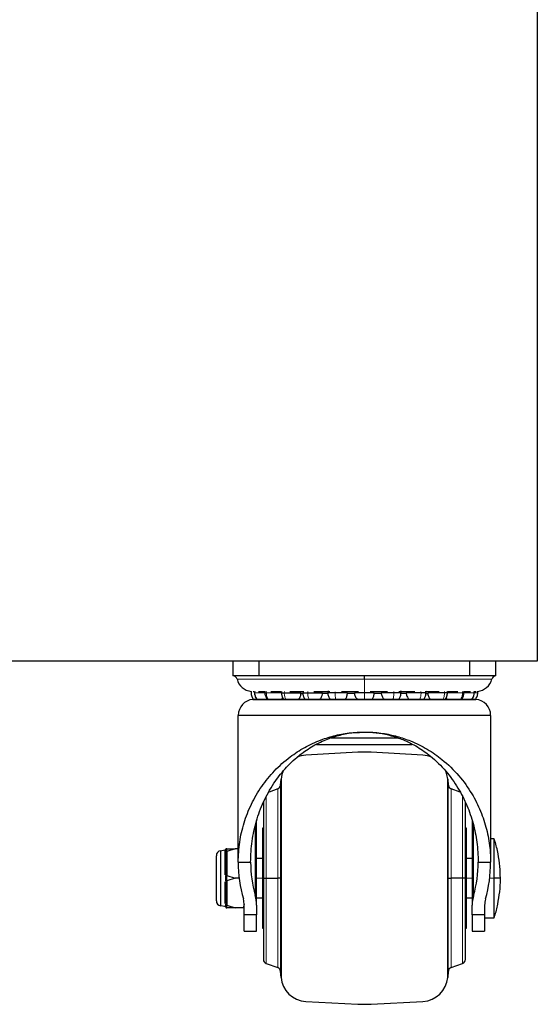
# Model space of a CAD drawing. Units: millimetres. Extents: x 0 to 2158, y -1228 to 725.
# Drawn here: x 125 to 250, y -1228 to -990 of the extents above; entities that cross this region are included whole.
import ezdxf

# ---------------------------------------------------------------- set-up
doc = ezdxf.new("R2010")
doc.units = ezdxf.units.MM
doc.layers.get('0').update_dxf_attribs({"lineweight": 53})
doc.layers.add('Вид спереди', color=7, linetype='Continuous')

# ---------------------------------------------------------------- blocks, each defined once
blk = doc.blocks.new('SKAT-UPS 20-3_3 вид спереди')
at = {"color": 7, "linetype": 'Continuous'}
for p, q in [((250, 950.77), (250, 82.77)), ((250, 82.77), (0, 82.77)), ((176.5, 82.77), (176.5, 79.27)), ((182.85, 79.27), (182.85, 82.77)), ((233.65, 82.77), (233.65, 79.27)), ((240, 79.27), (240, 82.77)), ((182.85, 79.27), (176.5, 79.27)), ((233.65, 79.27), (182.85, 79.27)), ((208.25, 78.49), (208.25, 79.27)), ((240, 79.27), (233.65, 79.27)), ((180.9, 75.48), (180.87, 75.16)), ((181.36, 75.47), (181.6, 75.47)), ((181.77, 75.5), (181.72, 75.16)), ((181.8, 75.16), (181.72, 75.16)), ((182.65, 75.47), (184.23, 75.47)), ((184.26, 75.49), (184.22, 75.16)), ((185.68, 75.47), (188.16, 75.47)), ((188.24, 75.49), (188.19, 75.16)), ((188.25, 73.45), (188.58, 73.91)), ((190.24, 75.47), (193.58, 75.47)), ((192.95, 74.99), (193.19, 75.01)), ((193.42, 75.54), (193.37, 75.16)), ((196.04, 75.47), (199.92, 75.47)), ((199.35, 75.03), (197.99, 75.03)), ((199.48, 75.66), (199.4, 75.16)), ((202.73, 75.47), (206.83, 75.47)), ((205.87, 75.03), (204.14, 75.03)), ((209.67, 75.47), (213.84, 75.47)), ((212.38, 75.03), (210.64, 75.03)), ((216.58, 75.47), (220.46, 75.47)), ((218.51, 75.03), (217.09, 75.03)), ((222.92, 75.47), (226.26, 75.47)), ((227.84, 74.05), (228.14, 73.58)), ((228.38, 75.47), (230.82, 75.47)), ((232.24, 75.47), (233.85, 75.47)), ((234.7, 75.16), (234.78, 75.16)), ((234.76, 75.47), (235.14, 75.47)), ((235.63, 75.16), (235.56, 75.55)), ((181.33, 73.56), (181.33, 73.58)), ((181.33, 73.58), (235.17, 73.58)), ((235.17, 73.56), (181.33, 73.56)), ((235.17, 73.58), (235.17, 73.56)), ((177.77, 34.26), (177.77, 69.71)), ((238.73, 69.71), (177.77, 69.71)), ((238.73, 69.71), (238.73, 34.26)), ((196.71, 62.71), (219.79, 62.71)), ((206.65, 60.79), (194.11, 60.14)), ((222.39, 60.14), (209.85, 60.79)), ((187.99, 52.84), (188.12, 54.35)), ((187.99, 52.84), (187.99, 30.4)), ((188.12, 54.35), (188.12, 30.4)), ((228.38, 30.4), (228.38, 54.35)), ((228.38, 54.35), (228.51, 52.84)), ((228.51, 30.4), (228.51, 52.84)), ((187.32, 51.97), (185.22, 51.21)), ((231.34, 51.19), (229.18, 51.97)), ((183.87, 48.84), (183.87, 30.4)), ((232.63, 30.4), (232.63, 48.81)), ((182.22, 23.9), (182.22, 44.3)), ((234.29, 44.2), (234.29, 23.9)), ((183.87, 42.46), (183.61, 42.46)), ((183.61, 42.46), (183.61, 30.4)), ((232.89, 42.46), (232.63, 42.46)), ((232.89, 30.4), (232.89, 42.46)), ((239.57, 39.92), (238.73, 39.92)), ((239.57, 30.4), (239.57, 39.92)), ((172.49, 24.96), (172.49, 35.84)), ((173.52, 37.04), (174.56, 37.21)), ((173.52, 37.04), (173.52, 23.75)), ((174.76, 37.37), (174.77, 37.3)), ((174.77, 36.68), (174.77, 37.28)), ((174.77, 36.68), (174.77, 35.2)), ((174.98, 37.53), (174.98, 36.85)), ((175.03, 37.53), (174.98, 37.53)), ((175.03, 36.86), (174.98, 36.85)), ((177.06, 37.53), (175.03, 36.86)), ((175.03, 37.53), (177.06, 37.53)), ((175.03, 36.86), (175.03, 35.33)), ((177.77, 37.53), (177.06, 37.53)), ((174.77, 35.2), (174.77, 32.47)), ((175.03, 35.33), (175.03, 32.6)), ((177.77, 34.26), (180.77, 34.26)), ((183.61, 35.16), (182.22, 35.16)), ((234.29, 35.16), (232.89, 35.16)), ((235.73, 34.26), (238.73, 34.26)), ((174.77, 32.47), (174.77, 31)), ((174.77, 29.8), (174.77, 31)), ((174.98, 31.07), (174.98, 29.72)), ((175.03, 31.07), (174.98, 31.07)), ((175.03, 32.6), (175.03, 31.07)), ((175.03, 31.07), (177.06, 30.4)), ((174.77, 29.8), (174.77, 28.32)), ((175.03, 29.73), (174.98, 29.72)), ((177.06, 30.4), (175.03, 29.73)), ((175.03, 29.73), (175.03, 28.19)), ((178, 30.4), (177.06, 30.4)), ((183.87, 30.4), (183.61, 30.4)), ((183.61, 30.4), (183.61, 18.33)), ((183.87, 30.4), (183.87, 10.79)), ((183.87, 30.4), (184.53, 30.4)), ((184.53, 30.4), (187.32, 30.4)), ((187.99, 30.4), (187.32, 30.4)), ((187.99, 30.4), (187.99, 7.95)), ((188.12, 30.4), (188.12, 6.45)), ((228.38, 6.45), (228.38, 30.4)), ((228.51, 7.95), (228.51, 30.4)), ((228.51, 30.4), (229.18, 30.4)), ((231.97, 30.4), (229.18, 30.4)), ((232.63, 30.4), (231.97, 30.4)), ((232.63, 10.79), (232.63, 30.4)), ((232.89, 30.4), (232.63, 30.4)), ((232.89, 18.33), (232.89, 30.4)), ((239.57, 20.87), (239.57, 30.4)), ((174.77, 28.32), (174.77, 25.59)), ((175.03, 28.19), (175.03, 25.46)), ((174.77, 25.59), (174.77, 24.11)), ((174.77, 23.51), (174.77, 24.11)), ((175.03, 23.93), (174.98, 23.94)), ((174.98, 23.94), (174.98, 23.26)), ((175.03, 25.46), (175.03, 23.93)), ((175.03, 23.93), (177.06, 23.26)), ((179.22, 24.05), (178.98, 23.26)), ((179.22, 21.52), (179.22, 23.9)), ((182.22, 25.63), (183.61, 25.63)), ((182.22, 23.9), (182.22, 21.52)), ((232.89, 25.63), (234.29, 25.63)), ((234.29, 21.52), (234.29, 23.9)), ((237.28, 23.9), (237.28, 21.52)), ((174.56, 23.59), (173.52, 23.75)), ((174.77, 23.5), (174.76, 23.42)), ((175.03, 23.26), (174.98, 23.26)), ((177.06, 23.26), (175.03, 23.26)), ((178.98, 23.26), (177.06, 23.26)), ((179.22, 23.26), (178.98, 23.26)), ((182.22, 21.52), (179.22, 21.52)), ((179.22, 17.64), (179.22, 21.52)), ((182.22, 17.64), (182.22, 21.52)), ((237.28, 21.52), (234.29, 21.52)), ((234.29, 21.52), (234.29, 17.64)), ((237.28, 21.52), (237.28, 17.64)), ((237.28, 20.87), (239.57, 20.87)), ((179.22, 17.64), (182.22, 17.64)), ((183.61, 18.33), (183.87, 18.33)), ((232.63, 18.33), (232.89, 18.33)), ((234.29, 17.64), (237.28, 17.64)), ((184.53, 9.83), (187.32, 8.82)), ((229.18, 8.82), (231.97, 9.83)), ((188.12, 6.45), (187.99, 7.95)), ((228.51, 7.95), (228.38, 6.45)), ((194.11, 0.66), (206.65, 0)), ((209.85, 0), (222.39, 0.66))]:
    blk.add_line(p, q, dxfattribs=at)
at = {"color": 7, "linetype": 'Continuous', "lineweight": 15}
for p, q in [((208.25, 78.49), (177.49, 78.49)), ((239.01, 78.49), (208.25, 78.49)), ((208.25, 78.49), (208.25, 75.49)), ((181.8, 75.16), (181.86, 75.46)), ((184.54, 75.16), (184.59, 75.49)), ((188.93, 75.5), (188.89, 75.16)), ((194.56, 75.16), (194.59, 75.48)), ((201.16, 75.16), (201.18, 75.43)), ((208.25, 75.16), (208.25, 75.43)), ((215.32, 75.44), (215.34, 75.16)), ((221.91, 75.45), (221.94, 75.16)), ((227.57, 75.46), (227.61, 75.16)), ((231.91, 75.46), (231.96, 75.16)), ((234.7, 75.16), (234.65, 75.44)), ((184.53, 50.07), (184.53, 30.4)), ((187.32, 30.4), (187.32, 51.97)), ((229.18, 51.97), (229.18, 30.4)), ((231.97, 30.4), (231.97, 50.04)), ((181.89, 42.87), (181.89, 26.25)), ((234.61, 26.25), (234.61, 43.01)), ((174.56, 31.24), (174.56, 37.21)), ((174.56, 24.28), (174.56, 29.55)), ((182.22, 30.4), (183.61, 30.4)), ((184.53, 30.4), (184.53, 9.83)), ((187.32, 8.82), (187.32, 30.4)), ((229.18, 30.4), (229.18, 8.82)), ((231.97, 9.83), (231.97, 30.4)), ((232.89, 30.4), (234.29, 30.4)), ((239.57, 30.4), (238.5, 30.4))]:
    blk.add_line(p, q, dxfattribs=at)
at = {"color": 7, "linetype": 'Continuous', "flags": 128}
for points in [[(223.14, 75.03), (223.57, 74.99), (223.59, 74.98)], [(194.11, 60.14), (192.99, 59.98), (192.05, 59.67)], [(224.35, 59.72), (223.51, 59.98), (222.39, 60.14)], [(188.61, 56.29), (188.32, 55.46), (188.12, 54.35)], [(228.38, 54.35), (228.18, 55.46), (227.92, 56.23)], [(175.03, 35.33), (174.98, 35.33), (174.93, 35.32), (174.89, 35.31), (174.85, 35.29), (174.82, 35.27), (174.79, 35.25), (174.78, 35.23), (174.77, 35.2)], [(175.03, 32.6), (174.98, 32.6), (174.93, 32.59), (174.89, 32.58), (174.85, 32.56), (174.82, 32.54), (174.79, 32.52), (174.78, 32.5), (174.77, 32.47)], [(175.03, 28.19), (174.98, 28.19), (174.93, 28.2), (174.89, 28.21), (174.85, 28.23), (174.82, 28.25), (174.79, 28.27), (174.78, 28.29), (174.77, 28.32)], [(175.03, 25.46), (174.98, 25.47), (174.93, 25.47), (174.89, 25.48), (174.85, 25.5), (174.82, 25.52), (174.79, 25.54), (174.78, 25.57), (174.77, 25.59)]]:
    blk.add_lwpolyline(points, dxfattribs=at)
at = {"color": 7, "linetype": 'Continuous'}
for centre, radius, start, end in [((176.5, 78.25), 1.02, 13.5854, 90), ((181.33, 79.42), 3.95, 193.5854, 263.8333), ((235.17, 79.42), 3.95, 275.7396, 346.4146), ((240, 78.25), 1.02, 90, 166.4146), ((181.64, 69.71), 3.87, 94.6349, 180), ((234.86, 69.71), 3.87, 0, 85.3651), ((208.25, 30.35), 30.48, 87, 93), ((186.97, 52.93), 1.02, 290, 355), ((229.53, 52.93), 1.02, 185, 250), ((173.71, 35.84), 1.22, 99, 180), ((174.52, 37.46), 0.254, 279, 339.477), ((173.71, 24.96), 1.22, 180, 261), ((174.52, 23.33), 0.254, 20.523, 81), ((184.88, 10.79), 1.02, 180, 250), ((231.62, 10.79), 1.02, 290, 0), ((186.97, 7.86), 1.02, 5, 70), ((229.53, 7.86), 1.02, 110, 175), ((194.44, 7), 6.35, 185, 267), ((222.06, 7), 6.35, 273, 355), ((208.25, 30.44), 30.48, 267, 273)]:
    blk.add_arc(centre, radius, start, end, dxfattribs=at)
for centre, major_axis, start_param, end_param in [((208.25, 34.26), (0, 31.44), 1.570802, 1.85713), ((208.25, 34.26), (0, 28.35), 1.570797, 1.85713), ((208.25, 34.26), (0, 28.35), 4.426055, 4.712388), ((208.25, 34.26), (0, 31.44), 4.426055, 4.712383), ((174.14, 23.9), (0, 8.33), 4.712389, 4.998723), ((242.36, 23.9), (0, 8.33), 1.284462, 1.570796), ((174.14, 23.9), (0, 5.24), 4.712389, 4.998723), ((242.36, 23.9), (0, 5.24), 1.284462, 1.570796)]:
    blk.add_ellipse(centre, major_axis=major_axis, ratio=0.969336, start_param=start_param, end_param=end_param, dxfattribs=at)
for points, knots in [([(180.87, 75.16), (180.9, 74.87), (180.95, 74.41), (181.22, 73.88), (181.41, 73.67), (181.49, 73.58)], [0, 0, 0, 0, 0.513078, 0.789277, 1, 1, 1, 1]), ([(181.72, 75.16), (181.72, 75.16), (181.69, 74.92), (181.83, 74.41), (182.05, 73.85), (182.31, 73.63), (182.37, 73.58)], [0, 0, 0, 0, 0.0085762, 0.416346, 0.8658659, 1, 1, 1, 1]), ([(184.22, 75.16), (184.22, 75.16), (184.19, 74.92), (184.33, 74.41), (184.55, 73.85), (184.81, 73.63), (184.87, 73.58)], [0, 0, 0, 0, 0.008576, 0.416345, 0.865866, 1, 1, 1, 1]), ([(184.22, 75.16), (184.23, 75.16), (184.26, 75.16), (184.44, 75.16), (184.54, 75.16)], [0, 0, 0, 0, 0.499996, 1, 1, 1, 1]), ([(188.19, 75.16), (188.19, 75.16), (188.16, 74.92), (188.3, 74.41), (188.52, 73.85), (188.78, 73.63), (188.84, 73.58)], [0, 0, 0, 0, 0.008577, 0.416345, 0.865866, 1, 1, 1, 1]), ([(188.19, 75.16), (188.22, 75.16), (188.29, 75.16), (188.69, 75.16), (188.89, 75.16)], [0, 0, 0, 0, 0.4999992, 1, 1, 1, 1]), ([(188.89, 75.16), (189.06, 75.16), (189.42, 75.16), (190.1, 75.16), (190.81, 75.16), (191.5, 75.16), (192.1, 75.16), (192.58, 75.16), (192.9, 75.16), (192.93, 75.16), (192.95, 75.16)], [0, 0, 0, 0, 0.122251, 0.25, 0.377751, 0.5, 0.62225, 0.749999, 0.877748, 1, 1, 1, 1]), ([(192.22, 73.45), (192.41, 73.68), (192.69, 74), (192.91, 74.61), (192.94, 74.95), (192.95, 75.16)], [0, 0, 0, 0, 0.462199, 0.664668, 1, 1, 1, 1]), ([(193.37, 75.16), (193.37, 75.16), (193.34, 74.92), (193.48, 74.41), (193.7, 73.85), (193.96, 73.63), (194.02, 73.58)], [0, 0, 0, 0, 0.008576, 0.416345, 0.865866, 1, 1, 1, 1]), ([(193.37, 75.16), (193.38, 75.16), (193.41, 75.16), (193.67, 75.16), (194.05, 75.16), (194.39, 75.16), (194.56, 75.16)], [0, 0, 0, 0, 0.245662, 0.499995, 0.754335, 1, 1, 1, 1]), ([(194.56, 75.16), (194.73, 75.16), (195.11, 75.16), (195.74, 75.16), (196.38, 75.16), (196.95, 75.16), (197.34, 75.16), (197.62, 75.16), (197.86, 75.16), (198.09, 75.16), (198.12, 75.16), (198.13, 75.16)], [0, 0, 0, 0, 0.116794, 0.249931, 0.377067, 0.49987, 0.62267, 0.666995, 0.750065, 0.8772, 1, 1, 1, 1]), ([(197.4, 73.45), (197.59, 73.68), (197.87, 74), (198.09, 74.61), (198.11, 74.95), (198.13, 75.16)], [0, 0, 0, 0, 0.4622, 0.664668, 1, 1, 1, 1]), ([(199.4, 75.16), (199.4, 75.16), (199.35, 74.87), (199.52, 74.28), (199.85, 73.81), (200.01, 73.58)], [0, 0, 0, 0, 0.007685, 0.498601, 1, 1, 1, 1]), ([(201.16, 75.16), (200.93, 75.16), (200.44, 75.16), (199.86, 75.16), (199.47, 75.16), (199.42, 75.16), (199.4, 75.16)], [0, 0, 0, 0, 0.2372325, 0.4999938, 0.7568067, 1, 1, 1, 1]), ([(204.16, 75.16), (204.15, 75.16), (204.13, 75.16), (203.93, 75.16), (203.63, 75.16), (203.22, 75.16), (202.76, 75.16), (202.24, 75.16), (201.7, 75.17), (201.34, 75.16), (201.16, 75.16)], [0, 0, 0, 0, 0.123349, 0.250006, 0.385005, 0.499996, 0.630405, 0.749994, 0.875897, 1, 1, 1, 1]), ([(203.53, 73.58), (203.58, 73.63), (203.82, 73.85), (204.08, 74.4), (204.13, 74.9), (204.16, 75.16)], [0, 0, 0, 0, 0.136025, 0.551413, 1, 1, 1, 1]), ([(205.87, 75.16), (205.87, 75.16), (205.82, 74.87), (205.99, 74.28), (206.32, 73.81), (206.49, 73.58)], [0, 0, 0, 0, 0.007683, 0.4986, 1, 1, 1, 1]), ([(208.25, 75.16), (207.95, 75.16), (207.49, 75.16), (206.94, 75.16), (206.56, 75.16), (206.25, 75.16), (205.95, 75.16), (205.9, 75.16), (205.87, 75.16)], [0, 0, 0, 0, 0.239458, 0.365602, 0.5, 0.622591, 0.760543, 1, 1, 1, 1]), ([(210.63, 75.16), (210.63, 75.16), (210.63, 75.16), (210.62, 75.16), (210.52, 75.16), (210.25, 75.16), (209.93, 75.16), (209.56, 75.16), (209, 75.16), (208.55, 75.16), (208.25, 75.16)], [0, 0, 0, 0, 0.004181, 0.034585, 0.239858, 0.38106, 0.50026, 0.63683, 0.760666, 1, 1, 1, 1]), ([(210, 73.58), (210.05, 73.63), (210.29, 73.85), (210.55, 74.4), (210.6, 74.9), (210.63, 75.16)], [0, 0, 0, 0, 0.1360275, 0.5514135, 1, 1, 1, 1]), ([(212.34, 75.16), (212.34, 75.16), (212.29, 74.87), (212.46, 74.28), (212.79, 73.81), (212.96, 73.58)], [0, 0, 0, 0, 0.007683, 0.498601, 1, 1, 1, 1]), ([(215.34, 75.16), (215.16, 75.16), (214.8, 75.16), (214.25, 75.16), (213.73, 75.16), (213.27, 75.16), (212.87, 75.16), (212.57, 75.16), (212.37, 75.16), (212.35, 75.16), (212.34, 75.16)], [0, 0, 0, 0, 0.126528, 0.250001, 0.372129, 0.500003, 0.617749, 0.749996, 0.876652, 1, 1, 1, 1]), ([(217.1, 75.16), (217.1, 75.16), (217.1, 75.16), (217, 75.16), (216.65, 75.16), (216.06, 75.16), (215.57, 75.16), (215.34, 75.16)], [0, 0, 0, 0, 0.044513, 0.243538, 0.500231, 0.756929, 1, 1, 1, 1]), ([(216.47, 73.58), (216.52, 73.63), (216.76, 73.85), (217.02, 74.4), (217.07, 74.9), (217.1, 75.16)], [0, 0, 0, 0, 0.136028, 0.551412, 1, 1, 1, 1]), ([(217.1, 75.16), (217.1, 75.17), (217.13, 75.33), (217.07, 75.5), (217.01, 75.66)], [0, 0, 0, 0, 0.026653, 1, 1, 1, 1]), ([(218.37, 75.16), (218.37, 75.16), (218.32, 74.87), (218.48, 74.29), (218.8, 73.84), (218.96, 73.62)], [0, 0, 0, 0, 0.007915, 0.513483, 1, 1, 1, 1]), ([(221.94, 75.16), (221.75, 75.16), (221.37, 75.16), (220.74, 75.16), (220.12, 75.16), (219.55, 75.16), (219.06, 75.16), (218.67, 75.16), (218.42, 75.16), (218.38, 75.16), (218.37, 75.16)], [0, 0, 0, 0, 0.129354, 0.250002, 0.377169, 0.500004, 0.61776, 0.750002, 0.877169, 1, 1, 1, 1]), ([(223.13, 75.16), (223.12, 75.16), (223.09, 75.16), (222.83, 75.16), (222.45, 75.16), (222.11, 75.16), (221.94, 75.16)], [0, 0, 0, 0, 0.245662, 0.499995, 0.754335, 1, 1, 1, 1]), ([(222.5, 73.58), (222.55, 73.63), (222.79, 73.85), (223.05, 74.4), (223.1, 74.9), (223.13, 75.16)], [0, 0, 0, 0, 0.1360281, 0.551414, 1, 1, 1, 1]), ([(223.13, 75.16), (223.13, 75.17), (223.15, 75.29), (223.11, 75.41), (223.07, 75.52)], [0, 0, 0, 0, 0.036948, 1, 1, 1, 1]), ([(223.55, 75.16), (223.55, 75.16), (223.5, 74.87), (223.66, 74.28), (224, 73.81), (224.16, 73.58)], [0, 0, 0, 0, 0.007687, 0.498603, 1, 1, 1, 1]), ([(227.61, 75.16), (227.44, 75.16), (227.08, 75.16), (226.4, 75.16), (225.69, 75.16), (225.01, 75.16), (224.41, 75.16), (223.92, 75.16), (223.6, 75.16), (223.57, 75.16), (223.55, 75.16)], [0, 0, 0, 0, 0.122251, 0.250001, 0.377753, 0.500004, 0.618045, 0.749998, 0.877747, 1, 1, 1, 1]), ([(228.31, 75.16), (228.28, 75.16), (228.21, 75.16), (227.81, 75.16), (227.61, 75.16)], [0, 0, 0, 0, 0.5, 1, 1, 1, 1]), ([(227.67, 73.58), (227.73, 73.63), (227.96, 73.85), (228.23, 74.4), (228.28, 74.9), (228.31, 75.16)], [0, 0, 0, 0, 0.136028, 0.551414, 1, 1, 1, 1]), ([(228.31, 75.16), (228.31, 75.17), (228.32, 75.27), (228.29, 75.37), (228.25, 75.47)], [0, 0, 0, 0, 0.043195, 1, 1, 1, 1]), ([(231.56, 73.49), (231.65, 73.57), (231.91, 73.82), (232.2, 74.4), (232.25, 74.9), (232.28, 75.16)], [0, 0, 0, 0, 0.1932002, 0.5810999, 1, 1, 1, 1]), ([(232.28, 75.16), (232.27, 75.16), (232.24, 75.16), (232.06, 75.16), (231.96, 75.16)], [0, 0, 0, 0, 0.499996, 1, 1, 1, 1]), ([(232.28, 75.16), (232.28, 75.17), (232.3, 75.27), (232.26, 75.37), (232.23, 75.47)], [0, 0, 0, 0, 0.04354, 1, 1, 1, 1]), ([(234.14, 73.58), (234.2, 73.63), (234.43, 73.85), (234.7, 74.4), (234.75, 74.9), (234.78, 75.16)], [0, 0, 0, 0, 0.136025, 0.551414, 1, 1, 1, 1]), ([(234.78, 75.16), (234.78, 75.17), (234.8, 75.27), (234.76, 75.38), (234.72, 75.48)], [0, 0, 0, 0, 0.041636, 1, 1, 1, 1]), ([(235.08, 73.66), (235.14, 73.72), (235.3, 73.91), (235.55, 74.41), (235.6, 74.87), (235.63, 75.16)], [0, 0, 0, 0, 0.160364, 0.45365, 1, 1, 1, 1]), ([(177.77, 34.26), (177.84, 35.89), (177.98, 39.07), (179.08, 43.77), (180.83, 48.28), (183.28, 52.51), (186.4, 56.38), (189.93, 59.54), (193.75, 62.03), (197.46, 63.77), (201.26, 64.94), (205.01, 65.61), (208.87, 65.77), (212.63, 65.46), (216.17, 64.69), (219.83, 63.45), (223.51, 61.6), (227.51, 58.81), (231.19, 55.22), (234.22, 50.97), (236.41, 46.6), (237.84, 42.22), (238.61, 38.08), (238.69, 35.42), (238.73, 34.26)], [0, 0, 0, 0, 0.057896, 0.113269, 0.168798, 0.224091, 0.275734, 0.327313, 0.36727, 0.407176, 0.439826, 0.472452, 0.505214, 0.537979, 0.568579, 0.599198, 0.640992, 0.682844, 0.740779, 0.798801, 0.852009, 0.905407, 0.95867, 1, 1, 1, 1]), ([(180.77, 34.26), (180.84, 35.97), (180.97, 39.29), (182.06, 44.19), (183.77, 48.87), (186.11, 53.11), (188.98, 56.84), (192.05, 59.8), (195.4, 62.16), (198.65, 63.81), (201.96, 64.91), (204.69, 65.53), (206.42, 65.59), (207.04, 65.61)], [0, 0, 0, 0, 0.12669, 0.246699, 0.367032, 0.486824, 0.58635, 0.685753, 0.763952, 0.842041, 0.903808, 0.965519, 1, 1, 1, 1]), ([(200.24, 64.28), (201.09, 64.28), (202.77, 64.28), (205.52, 64.28), (208.25, 64.28), (210.99, 64.28), (213.69, 64.28), (215.51, 64.28), (216.28, 64.28), (216.28, 64.28)], [0, 0, 0, 0, 0.173358, 0.341026, 0.499219, 0.657411, 0.825079, 0.999718, 1, 1, 1, 1]), ([(208.69, 65.69), (209.74, 65.63), (211.81, 65.52), (214.77, 64.85), (217.92, 63.78), (221.13, 62.14), (224.7, 59.62), (228.05, 56.29), (230.94, 52.24), (233.1, 47.98), (234.59, 43.6), (235.55, 39.01), (235.67, 35.88), (235.73, 34.26)], [0, 0, 0, 0, 0.05792, 0.113686, 0.16949, 0.247567, 0.325758, 0.438378, 0.551191, 0.661095, 0.771399, 0.881446, 1, 1, 1, 1]), ([(241.08, 30.4), (241.06, 31.35), (241.02, 33.34), (240.54, 36.33), (240.05, 38.55), (239.63, 39.7), (239.56, 39.86)], [0, 0, 0, 0, 0.296055, 0.619018, 0.94511, 1, 1, 1, 1]), ([(174.99, 37.53), (174.97, 37.53), (174.92, 37.53), (174.85, 37.49), (174.79, 37.44), (174.77, 37.39), (174.76, 37.37)], [0, 0, 0, 0, 0.244177, 0.500002, 0.755832, 1, 1, 1, 1]), ([(174.77, 37.28), (174.78, 37.31), (174.78, 37.37), (174.83, 37.45), (174.9, 37.51), (174.95, 37.52), (174.98, 37.53)], [0, 0, 0, 0, 0.28829, 0.499952, 0.758954, 1, 1, 1, 1]), ([(174.77, 37.32), (174.78, 37.36), (174.81, 37.44), (174.89, 37.49), (174.93, 37.52)], [0, 0, 0, 0, 0.487877, 1, 1, 1, 1]), ([(174.98, 36.85), (174.95, 36.85), (174.9, 36.84), (174.83, 36.8), (174.78, 36.74), (174.78, 36.7), (174.77, 36.68)], [0, 0, 0, 0, 0.241031, 0.500055, 0.71166, 1, 1, 1, 1]), ([(174.77, 31), (174.78, 31.01), (174.78, 31.03), (174.83, 31.05), (174.9, 31.07), (174.95, 31.07), (174.98, 31.07)], [0, 0, 0, 0, 0.288301, 0.49994, 0.758951, 1, 1, 1, 1]), ([(174.98, 29.72), (174.95, 29.72), (174.9, 29.73), (174.83, 29.74), (174.78, 29.77), (174.78, 29.79), (174.77, 29.8)], [0, 0, 0, 0, 0.241004, 0.499965, 0.711683, 1, 1, 1, 1]), ([(239.57, 20.93), (239.61, 21.03), (240, 22.07), (240.48, 24.14), (240.95, 27.12), (241.14, 29.23), (241.08, 30.32), (241.08, 30.4)], [0, 0, 0, 0, 0.03412, 0.345068, 0.65909, 0.976093, 1, 1, 1, 1]), ([(241.09, 30.4), (241.08, 30.4), (241.06, 30.4), (240.91, 30.4), (240.72, 30.4), (240.41, 30.4), (240.02, 30.4), (239.71, 30.4), (239.57, 30.4)], [0, 0, 0, 0, 0.217754, 0.333013, 0.499993, 0.681847, 0.848516, 1, 1, 1, 1]), ([(174.77, 24.11), (174.78, 24.09), (174.78, 24.05), (174.83, 24), (174.9, 23.96), (174.95, 23.95), (174.98, 23.94)], [0, 0, 0, 0, 0.288358, 0.500004, 0.75898, 1, 1, 1, 1]), ([(174.76, 23.42), (174.77, 23.4), (174.79, 23.35), (174.85, 23.3), (174.92, 23.27), (174.97, 23.26), (174.99, 23.26)], [0, 0, 0, 0, 0.244168, 0.499998, 0.755823, 1, 1, 1, 1]), ([(174.98, 23.26), (174.95, 23.27), (174.9, 23.29), (174.83, 23.34), (174.78, 23.42), (174.78, 23.48), (174.77, 23.51)], [0, 0, 0, 0, 0.240987, 0.499969, 0.711624, 1, 1, 1, 1])]:
    blk.add_open_spline(points, degree=3, knots=knots, dxfattribs=at)
at = {"color": 7, "linetype": 'Continuous', "lineweight": 15}
for points, knots in [([(184.22, 75.16), (184, 75.16), (183.5, 75.16), (182.75, 75.16), (182.11, 75.16), (181.9, 75.16), (181.8, 75.16)], [0, 0, 0, 0, 0.1991346, 0.4700558, 0.741622, 1, 1, 1, 1]), ([(182.4, 73.58), (182.32, 73.68), (182.14, 73.89), (181.88, 74.42), (181.83, 74.87), (181.8, 75.16)], [0, 0, 0, 0, 0.232596, 0.487143, 1, 1, 1, 1]), ([(184.54, 75.16), (184.68, 75.16), (184.99, 75.16), (185.67, 75.16), (186.45, 75.16), (187.22, 75.16), (187.83, 75.16), (188.1, 75.16), (188.2, 75.16)], [0, 0, 0, 0, 0.177302, 0.36454, 0.551778, 0.729079, 0.90638, 1, 1, 1, 1]), ([(185.07, 73.58), (185, 73.68), (184.84, 73.9), (184.61, 74.42), (184.57, 74.87), (184.54, 75.16)], [0, 0, 0, 0, 0.238833, 0.487203, 1, 1, 1, 1]), ([(188.89, 75.16), (188.91, 74.87), (188.95, 74.42), (189.13, 73.9), (189.26, 73.68), (189.33, 73.58)], [0, 0, 0, 0, 0.512784, 0.759679, 1, 1, 1, 1]), ([(194.87, 73.58), (194.82, 73.7), (194.71, 73.96), (194.59, 74.5), (194.57, 74.92), (194.56, 75.16)], [0, 0, 0, 0, 0.283918, 0.580374, 1, 1, 1, 1]), ([(201.32, 73.58), (201.3, 73.69), (201.25, 73.91), (201.18, 74.44), (201.17, 74.87), (201.16, 75.16)], [0, 0, 0, 0, 0.267099, 0.487443, 1, 1, 1, 1]), ([(208.25, 73.58), (208.25, 73.69), (208.25, 73.91), (208.25, 74.44), (208.25, 74.87), (208.25, 75.16)], [0, 0, 0, 0, 0.2596349, 0.4929182, 1, 1, 1, 1]), ([(215.34, 75.16), (215.33, 74.86), (215.32, 74.4), (215.26, 74), (215.24, 73.86), (215.24, 73.86), (215.23, 73.85), (215.23, 73.81), (215.21, 73.72), (215.19, 73.63), (215.18, 73.58)], [0, 0, 0, 0, 0.513748, 0.790303, 0.790499, 0.791892, 0.795629, 0.809535, 0.863082, 1, 1, 1, 1]), ([(221.94, 75.16), (221.92, 74.86), (221.9, 74.4), (221.76, 73.89), (221.68, 73.66), (221.64, 73.58), (221.64, 73.58)], [0, 0, 0, 0, 0.515414, 0.792872, 0.997615, 1, 1, 1, 1]), ([(227.61, 75.16), (227.59, 74.86), (227.57, 74.55), (227.41, 74.01), (227.28, 73.79), (227.16, 73.58)], [0, 0, 0, 0, 0.511905, 0.541888, 1, 1, 1, 1]), ([(231.96, 75.16), (231.82, 75.16), (231.51, 75.16), (230.83, 75.16), (230.05, 75.16), (229.29, 75.16), (228.68, 75.16), (228.41, 75.16), (228.31, 75.16)], [0, 0, 0, 0, 0.177689, 0.365336, 0.552982, 0.73067, 0.904006, 1, 1, 1, 1]), ([(231.96, 75.16), (231.96, 75.02), (231.94, 74.72), (231.83, 74.28), (231.66, 73.88), (231.5, 73.67), (231.43, 73.58)], [0, 0, 0, 0, 0.249618, 0.514188, 0.789755, 1, 1, 1, 1]), ([(232.28, 75.16), (232.49, 75.16), (233, 75.16), (233.75, 75.16), (234.4, 75.16), (234.6, 75.16), (234.7, 75.16)], [0, 0, 0, 0, 0.196365, 0.47009, 0.743818, 1, 1, 1, 1]), ([(234.1, 73.58), (234.17, 73.66), (234.35, 73.87), (234.54, 74.26), (234.66, 74.68), (234.69, 74.97), (234.7, 75.11), (234.7, 75.15), (234.7, 75.16), (234.7, 75.16), (234.7, 75.16)], [0, 0, 0, 0, 0.182524, 0.485398, 0.750073, 0.93285, 0.980878, 0.99405, 0.997927, 1, 1, 1, 1]), ([(234.78, 75.16), (234.83, 75.16), (235.02, 75.16), (235.25, 75.16), (235.55, 75.16), (235.6, 75.16), (235.63, 75.16)], [0, 0, 0, 0, 0.096897, 0.334664, 0.567496, 1, 1, 1, 1])]:
    blk.add_open_spline(points, degree=3, knots=knots, dxfattribs=at)

msp = doc.modelspace()

# ---------------------------------------------------------------- block references
at = {"layer": 'Вид спереди', "lineweight": -2}
msp.add_blockref('SKAT-UPS 20-3_3 вид спереди', (0.04, -1228.02), dxfattribs=at)

doc.saveas('drawing.dxf')
